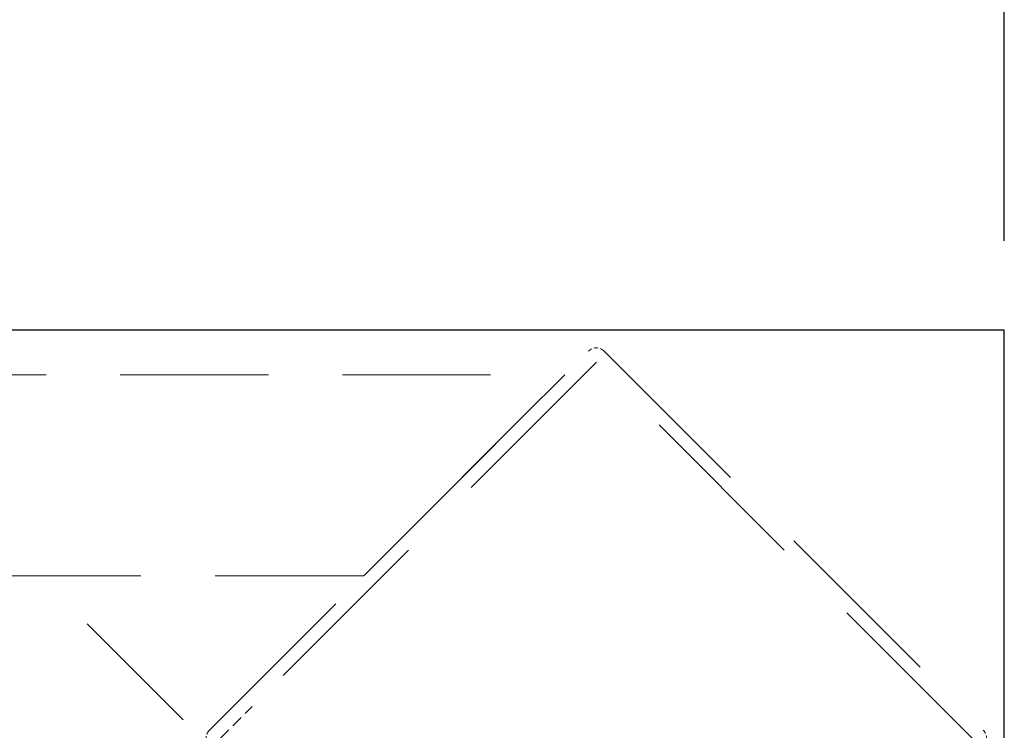
# Model space of a CAD drawing. Units: millimetres. Extents: x 2873 to 10258, y 784 to 4076.
# Drawn here: x 7988 to 8076, y 3857 to 3920 of the extents above; entities that cross this region are included whole.
import ezdxf

# ---------------------------------------------------------------- set-up
doc = ezdxf.new("R2010")
doc.units = ezdxf.units.MM
doc.header["$LTSCALE"] = 8
doc.linetypes.add('HIDDEN2', pattern=[4.7625, 3.175, -1.5875])
doc.layers.add('Net Dim', color=5, linetype='Continuous', lineweight=18, true_color=0x0000ff)
doc.layers.add('Net Hidden', color=7, linetype='HIDDEN2', lineweight=20, true_color=0x0080ff)
doc.layers.add('Net Thay', color=7, linetype='Continuous', lineweight=25)
doc.styles.add('NDC_STD', font='arial.ttf')
doc.dimstyles.new('NDC_10 (in-mm)', dxfattribs={"dimscale": 8, "dimtxt": 2.4, "dimasz": 2.4, "dimexe": 2.4, "dimexo": 1, "dimgap": 0.5, "dimtad": 0, "dimlfac": 0.03937, "dimzin": 9, "dimdsep": 46, "dimtxsty": 'NDC_STD', "dimcen": 0, "dimclrt": 256, "dimadec": 0, "dimazin": 0, "dimtfac": 1, "dimtmove": 0, "dimatfit": 3, "dimfxl": 0.18, "dimfrac": 2, "dimtolj": 1, "dimtzin": 0, "dimarcsym": 0})

# ---------------------------------------------------------------- blocks, each defined once
blk = doc.blocks.new('*D24')
at = {"layer": 'Defpoints', "color": 0, "transparency": 16777216}
for p in [(8076.113, 3964.712), (7161.713, 3892.569), (8076.113, 3892.569)]:
    blk.add_point(p, dxfattribs=at)
at = {"layer": 'Net Dim', "color": 0, "lineweight": -2, "transparency": 16777216}
for p, q in [((7161.713, 3900.569), (7161.713, 3983.912)), ((8076.113, 3900.569), (8076.113, 3983.912)), ((7180.913, 3964.712), (7564.523, 3964.712)), ((8056.913, 3964.712), (7673.303, 3964.712))]:
    blk.add_line(p, q, dxfattribs=at)
at = {"layer": 'Net Dim', "color": 0, "transparency": 16777216}
for points in [[(7180.913, 3967.912), (7180.913, 3961.512), (7161.713, 3964.712)], [(8056.913, 3967.912), (8056.913, 3961.512), (8076.113, 3964.712)]]:
    blk.add_solid(points, dxfattribs=at)
at = {"layer": 'Net Dim', "transparency": 16777216, "char_height": 19.2, "attachment_point": 5, "style": 'NDC_STD'}
for s, insert in [('\\A1;36"', (7618.913, 3978.521)), ('\\A1;[914mm]', (7618.913, 3948.407))]:
    blk.add_mtext(s, dxfattribs=dict(at, insert=insert))

msp = doc.modelspace()

# ---------------------------------------------------------------- linework, layer by layer
at = {"layer": 'Net Hidden', "ltscale": 0.629921}
for p, q in [((8004.938, 3856.749), (8038.879, 3890.69)), ((8040.293, 3890.69), (8074.235, 3856.749))]:
    msp.add_line(p, q, dxfattribs=at)
at = {"layer": 'Net Hidden', "ltscale": 0.624672}
for p, q in [((8039.586, 3889.7), (8005.928, 3856.042)), ((8073.245, 3856.042), (8039.586, 3889.7))]:
    msp.add_line(p, q, dxfattribs=at)
at = {"layer": 'Net Hidden', "ltscale": 0.522236}
msp.add_line((7201.069, 3888.569), (8036.758, 3888.569), dxfattribs=at)
at = {"layer": 'Net Hidden', "ltscale": 0.262944}
msp.add_line((8018.758, 3870.569), (8036.758, 3888.569), dxfattribs=at)
at = {"layer": 'Net Hidden', "ltscale": 0.524046}
msp.add_line((8018.758, 3870.569), (7219.069, 3870.569), dxfattribs=at)
at = {"layer": 'Net Hidden', "ltscale": 0.463981}
msp.add_line((7989.704, 3870.569), (7954.349, 3870.569), dxfattribs=at)
at = {"layer": 'Net Hidden', "ltscale": 0.478154}
msp.add_line((8054.113, 3806.16), (7989.704, 3870.569), dxfattribs=at)
at = {"layer": 'Net Hidden', "ltscale": 0.041233}
msp.add_line((8005.928, 3856.042), (8008.756, 3858.871), dxfattribs=at)
at = {"layer": 'Net Hidden', "ltscale": 0.016132}
for centre, start, end in [((8039.586, 3889.983), 45, 135), ((8005.645, 3856.042), 135, 225), ((8073.527, 3856.042), 315, 45)]:
    msp.add_arc(centre, 1, start, end, dxfattribs=at)
at = {"layer": 'Net Thay'}
for p, q in [((8076.113, 3892.569), (7161.713, 3892.569)), ((8076.113, 2978.169), (8076.113, 3892.569))]:
    msp.add_line(p, q, dxfattribs=at)

# ---------------------------------------------------------------- dimensions: what is measured, and where the dimension line sits
at = {"layer": 'Net Dim'}
dim = msp.add_linear_dim(base=(8076.113, 3964.712), p1=(7161.713, 3892.569), p2=(8076.113, 3892.569), dimstyle='NDC_10 (in-mm)', override={"dimpost": '"\\X'}, dxfattribs=at)
dim.commit()
dim.dimension.update_dxf_attribs({"geometry": '*D24', "text_midpoint": (7618.913, 3964.712)})

doc.saveas('drawing.dxf')
